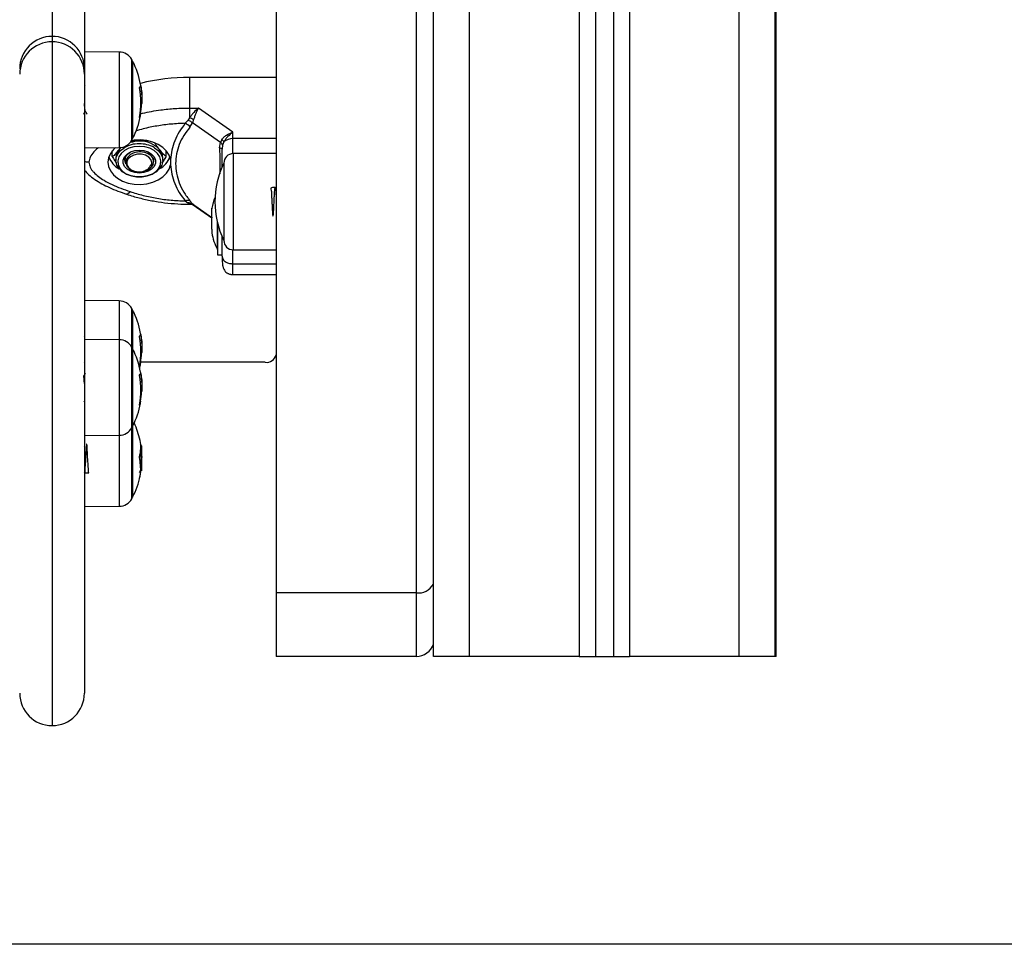
# Model space of a CAD drawing. Units: millimetres. Extents: x -2.6 to 10.6, y 0 to 10.4.
# Drawn here: x -0.2 to 0.1, y 6.5 to 6.7 of the extents above; entities that cross this region are included whole.
import ezdxf

# ---------------------------------------------------------------- set-up
doc = ezdxf.new("R2010")
doc.units = ezdxf.units.MM

# ---------------------------------------------------------------- blocks, each defined once
blk = doc.blocks.new('OPSH2_S028')
at = {"color": 0}
for p, q in [((20.10913891049563, 1.968766698168425), (20.10913891049563, 4.054766693638472)), ((20.11913890095889, 1.968766698168425), (20.11913890095889, 4.054766693638472)), ((20.07863897534548, 4.047616520451216), (20.07863897534548, 1.968766698168425)), ((20.07413894387423, 4.04479733996263), (20.07413894387423, 1.968766698168425)), ((20.0691389486426, 4.042850056217818), (20.0691389486426, 1.968766698168425)), ((20.02413887234866, 1.968766698168425), (20.02413887234866, 4.04176668219438)), ((20.03413886281191, 1.968766698168425), (20.03413886281191, 4.04176668219438)), ((20.06463891717135, 4.041899958180098), (20.06463891717135, 1.968766698168425)), ((20.11938888283908, 1.968766698168425), (20.11938888283908, 2.924590864704756)), ((19.98038894387423, 2.600393304155974), (19.98038894387423, 1.986402907894758)), ((20.01938897820651, 1.986402907894758), (20.01938897820651, 2.600393304155974)), ((19.91813892575442, 2.345858595819978), (19.91813892575442, 2.141044059322981)), ((19.92713886948764, 2.33969712399116), (19.92713886948764, 2.132044339107184)), ((19.91813892575442, 2.141044059322981), (19.91813892575442, 2.139526823090224)), ((19.91813892575442, 2.139526823090224), (19.91813892575442, 1.949529656695036)), ((19.93682975026309, 2.136675262378363), (19.92713886948764, 2.136759841369299)), ((19.93682975026309, 2.136675262378363), (19.93682975026309, 2.136472576783804)), ((19.93682975026309, 2.136472576783804), (19.93682975026309, 2.110136547611861)), ((19.94031399937808, 2.112234958933501), (19.94031399937808, 2.134576851056723)), ((19.92713886948764, 2.132044339107184), (19.92713886948764, 2.130527087973265)), ((19.94053596707522, 2.134155908154158), (19.94053596707522, 2.112655916737227)), ((19.92713886948764, 2.130527087973265), (19.92713886948764, 1.958529660032896)), ((19.98038894387423, 2.129605764077811), (19.95637447091281, 2.129605764077811)), ((19.95637447091281, 2.129605764077811), (19.95637447091281, 2.121133008526472)), ((19.92724019738375, 2.127391317413954), (19.92713886948764, 2.12721652679315)), ((19.9272704765433, 2.127397158669142), (19.92724067422091, 2.127372482346205)), ((19.94278735371768, 2.124008679317145), (19.94312483521639, 2.124008679317145)), ((19.94281083794772, 2.122159162090925), (19.94304007741152, 2.122159162090925)), ((19.95637447091281, 2.121133008526472), (19.95881551953494, 2.121133008526472)), ((19.95637447091281, 2.121133008526472), (19.95637447091281, 2.118418404387144)), ((19.96838897916018, 2.114373543785719), (19.95881551953494, 2.121133008526472)), ((19.94256419392764, 2.119406112955717), (19.94269949647128, 2.119406112955717)), ((19.9425862476462, 2.11955542259088), (19.94271511288821, 2.11955542259088)), ((19.95637447091281, 2.118418404387144), (19.95589334222018, 2.117650517748503)), ((19.95589334222018, 2.117650517748503), (19.95516139718234, 2.11687699847093)), ((19.95647007676303, 2.115851947592406), (19.95716649743258, 2.117049732731489)), ((19.95747572632968, 2.117913791464476), (19.95716649743258, 2.117049732731489)), ((19.96491545888125, 2.111578532980589), (19.95716649743258, 2.117049732731489)), ((19.96838897916018, 2.112650075482039), (19.96838897916018, 2.114373543785719)), ((19.92713886948764, 2.110051998423247), (19.93682975026309, 2.110136547611861)), ((19.93726820203005, 2.110220232533125), (19.93675977441012, 2.109593161867766)), ((19.942388956272, 2.111894646214155), (19.94005793782412, 2.11195448927751)), ((19.96469754429995, 2.110042789505629), (19.96491545888125, 2.111578532980589)), ((19.96532410832583, 2.112372317837385), (19.96491545888125, 2.111578532980589)), ((19.96553642007052, 2.110841908978133), (19.96538895817935, 2.109655716942457)), ((19.96588927956759, 2.11170036487451), (19.96553642007052, 2.110841908978133)), ((19.98038894387423, 2.112650075482039), (19.96838897916018, 2.112650075482039)), ((19.96838897916018, 2.108449378536848), (19.96838897916018, 2.112650075482039)), ((19.93462497445284, 2.108948746250777), (19.93488342019259, 2.108631887959151)), ((19.93488342019259, 2.107644686030058), (19.93488342019259, 2.109276124762205)), ((19.93588895054995, 2.107291677521376), (19.93588895054995, 2.106585600899367)), ((19.94888896199404, 2.106585600899367), (19.94888896199404, 2.107291677521376)), ((19.9498944923514, 2.107644686030058), (19.9498944923514, 2.109276124762205)), ((19.9498944923514, 2.108631887959151), (19.95015281888186, 2.108948746250777)), ((19.98038894387423, 2.108451315687804), (19.96848887654482, 2.108451315687804)), ((19.96848887654482, 2.108451315687804), (19.96848887654482, 2.081751295851378)), ((19.93838888856112, 2.106768020914702), (19.93838888856112, 2.106591650770811)), ((19.94542819710909, 2.105290093945174), (19.94578320237338, 2.105226883219389)), ((19.94626814576327, 2.105493554400114), (19.94578320237338, 2.105226883219389)), ((19.94628638478457, 2.107033649014143), (19.9462747022742, 2.106612959431319)), ((19.94638890477358, 2.106184461640028), (19.94638890477358, 2.106326678322462)), ((19.95107800217806, 2.106820830629973), (19.95107800217806, 2.105361381100325)), ((19.96588892193972, 2.105851301478056), (19.96588892193972, 2.104209938572554)), ((19.96588892193972, 2.105851301478056), (19.96588892193972, 2.084351310061125)), ((19.96588892193972, 2.104209938572554), (19.96588892193972, 2.084351310061125)), ((19.98038894387423, 2.098727056311278), (19.98018497677981, 2.099078962134032)), ((19.95516139718234, 2.095305183457045), (19.95589334222018, 2.094740042017607)), ((19.95637447091281, 2.094470390604643), (19.95589334222018, 2.094740042017607)), ((19.95637447091281, 2.094470390604643), (19.95637447091281, 2.094410011099486)), ((19.95637447091281, 2.094470390604643), (19.95684558602511, 2.094417104052214)), ((19.95637447091281, 2.094410011099486), (19.95680493565737, 2.094410011099486)), ((19.95716649743258, 2.094463804291395), (19.95647007676303, 2.095353969858794)), ((19.95711988660037, 2.09436500959268), (19.95735615941226, 2.094253936337141)), ((19.95716649743258, 2.094463804291395), (19.95747572632968, 2.094176807926802)), ((19.95716649743258, 2.094463804291395), (19.96251589509188, 2.090686866568236)), ((19.95738357754885, 2.094232597874312), (19.96251589509188, 2.090608873890547)), ((19.96251589509188, 2.093189963625578), (19.96251589509188, 2.093298086451201)), ((19.96251589509188, 2.090779223965315), (19.96251589509188, 2.093154260443358)), ((19.96251589509188, 2.087441155241637), (19.96251589509188, 2.090649941490797)), ((19.96407896729647, 2.084145882652907), (19.96407896729647, 2.089344212340025)), ((19.96408886166751, 2.089303263949065), (19.96408886166751, 2.080351898001341)), ((19.96251589509188, 2.087347575949339), (19.96251589509188, 2.086405733154921)), ((19.96538895817935, 2.085351923035292), (19.96542472096621, 2.085351923035292)), ((19.96407896729647, 2.081851908491759), (19.96407896729647, 2.084145882652907)), ((19.96407896729647, 2.081851908491759), (19.96408886166751, 2.081851908491759)), ((19.96408886166751, 2.080351898001341), (19.96538895817935, 2.080351898001341)), ((19.96848887654482, 2.081751295851378), (19.98038894387423, 2.081751295851378)), ((19.96838897916018, 2.077848562525419), (19.98038894387423, 2.077848562525419)), ((19.96838897916018, 2.07484049491754), (19.98038894387423, 2.07484049491754)), ((19.93682975026309, 2.067527034805922), (19.92713886948764, 2.067611613796858)), ((19.93682975026309, 2.067527034805922), (19.93682975026309, 2.067324349211363)), ((19.93682975026309, 2.067324349211363), (19.93682975026309, 2.056753793285994)), ((19.94031399937808, 2.054655381964354), (19.94031399937808, 2.065428623484282)), ((19.94053596707522, 2.065007695482878), (19.94053596707522, 2.054234424160628)), ((19.92725545617282, 2.057379493044523), (19.92713886948764, 2.057580360697417)), ((19.93682975026309, 2.056753793285994), (19.92713886948764, 2.05683837227693)), ((19.93682975026309, 2.056753793285994), (19.93682975026309, 2.056551107691435)), ((19.93682975026309, 2.056551107691435), (19.93682975026309, 2.030215093420653)), ((19.94031399937808, 2.032313504742293), (19.94031399937808, 2.054655381964354)), ((19.94053596707522, 2.054234424160628), (19.94053596707522, 2.032734432743696)), ((19.94278735371768, 2.054860451744704), (19.94312483521639, 2.054860451744704)), ((19.94281083794772, 2.053010919617323), (19.94304007741152, 2.053010919617323)), ((19.92711276265322, 2.05028451375833), (19.92709857674777, 2.050269731806425)), ((19.94256419392764, 2.050257900284437), (19.94269949647128, 2.050257900284437)), ((19.9425862476462, 2.050407180117277), (19.94271511288821, 2.050407180117277)), ((19.9773889228934, 2.050470390843062), (19.94272655698001, 2.050470390843062)), ((19.94239634724795, 2.049345353172926), (19.94242436143099, 2.049345353172926)), ((19.94278735371768, 2.044087210224776), (19.94312483521639, 2.044087210224776)), ((19.94281083794772, 2.042237678097395), (19.94304007741152, 2.042237678097395)), ((19.92703968735873, 2.039500960634856), (19.92713886948764, 2.039672234581618)), ((19.94256419392764, 2.039484658764509), (19.94269949647128, 2.039484658764509)), ((19.9425862476462, 2.039633938597349), (19.94271511288821, 2.039633938597349)), ((19.94031399937808, 2.012580910252241), (19.94031399937808, 2.032313504742293)), ((19.94053596707522, 2.032734432743696), (19.94053596707522, 2.013001838253645)), ((19.92713886948764, 2.030130514429716), (19.93682975026309, 2.030215093420653)), ((19.93682975026309, 2.030215093420653), (19.93682975026309, 2.015457519816069)), ((19.92727262231051, 2.026867338942198), (19.92713886948764, 2.027097681091933)), ((19.94273812028109, 2.027741768883375), (19.94265920373141, 2.027605631874708)), ((19.94303888531863, 2.027251848505644), (19.94278187009036, 2.027508953140883)), ((19.94303888531863, 2.027251848505644), (19.94303888531863, 2.020359674023299)), ((19.94306642266451, 2.024337240980772), (19.94303888531863, 2.02365247301927)), ((19.94303888531863, 2.024337240980772), (19.94306642266451, 2.024337240980772)), ((19.94268769475161, 2.022324243115095), (19.94281012269198, 2.022324243115095)), ((19.9427277490729, 2.021797099636702), (19.9427539751166, 2.021797099636702)), ((19.94280833455264, 2.021057465599684), (19.94287306519686, 2.021411666201262)), ((19.94285840245425, 2.020631977842955), (19.94301838132083, 2.020356306360869)), ((19.94303888531863, 2.020359674023299), (19.94303888531863, 2.020368257092146)), ((19.93682975026309, 2.015457519816069), (19.93682975026309, 2.010482498930601)), ((19.92713886948764, 2.010397919939665), (19.93682975026309, 2.010482498930601)), ((20.01938897820651, 1.986402907894758), (19.98038894387423, 1.986402907894758)), ((19.98038894387423, 1.986402907894758), (19.98038894387423, 1.968766698168425)), ((20.01938897820651, 1.968766698168425), (20.01938897820651, 1.986402907894758)), ((20.01938897820651, 1.968766698168425), (19.98038894387423, 1.968766698168425)), ((20.03413886281191, 1.968766698168425), (20.02413887234866, 1.968766698168425)), ((20.06463891717135, 1.968766698168425), (20.03413886281191, 1.968766698168425)), ((20.06463891717135, 1.968766698168425), (20.0691389486426, 1.968766698168425)), ((20.0691389486426, 1.968766698168425), (20.07413894387423, 1.968766698168425)), ((20.07413894387423, 1.968766698168425), (20.07863897534548, 1.968766698168425)), ((20.10913891049563, 1.968766698168425), (20.07863897534548, 1.968766698168425)), ((20.11913890095889, 1.968766698168425), (20.10913891049563, 1.968766698168425)), ((20.11938888283908, 1.968766698168425), (20.11913890095889, 1.968766698168425))]:
    blk.add_line(p, q, dxfattribs=at)
at = {"color": 0, "flags": 128}
for points in [[(19.93574971409976, 2.110127130077986), (19.93519062253176, 2.109613874481825), (19.93434042187869, 2.108522006796507), (19.93381613942324, 2.107331702040343), (19.93363887520968, 2.106091150568632), (19.93381602021395, 2.104850599096922), (19.9343403026694, 2.103660294340758), (19.93519050332247, 2.102568396853117), (19.9363321706885, 2.101619163082747), (19.93771917077243, 2.100851008223204), (19.93929511758029, 2.100295045899061), (19.94099647256076, 2.0999737470614), (19.94275409432589, 2.099900194929747), (19.94449705334841, 2.100077310131697), (19.94615453931033, 2.100497969912199), (19.94765955659091, 2.101145067738203), (19.94895118924319, 2.101992466972975), (19.94997710438906, 2.103005835341124), (19.95069569798648, 2.104144135044722), (19.95107800217806, 2.105361261891035), (19.95107800217806, 2.105361261891035)], [(19.94649690838992, 2.110152760075239), (19.94656700345217, 2.110111692474989), (19.94760269375979, 2.109334298895506), (19.94835728856265, 2.108408757971434), (19.94879013749301, 2.107384899185805), (19.94887787553012, 2.106317976044325), (19.94861585351168, 2.105265447424559), (19.94801813813388, 2.104284116552977), (19.94711679669558, 2.103426852749495), (19.94596070500552, 2.102739879416136), (19.94461209031283, 2.102260240839628), (19.94314355107485, 2.102013775633482), (19.94163436146914, 2.102013775633482), (19.94016582223117, 2.102260240839628), (19.93881708832919, 2.102739879416136), (19.93766099663912, 2.103426852749495), (19.93675977441012, 2.104284116552977), (19.93616193982302, 2.105265447424559), (19.93589991780459, 2.106317976044325), (19.9359876558417, 2.107384899185805), (19.93642050477206, 2.108408757971434), (19.93717509957492, 2.109334298895506), (19.93805057259738, 2.110013255404143)], [(19.942388956272, 2.110481479691176), (19.94089681359469, 2.110347995089201), (19.93949836941897, 2.109955915735869), (19.93828160020053, 2.109329888151793), (19.93732291909396, 2.108509251402525), (19.93668252679049, 2.107545563505797), (19.93640071602999, 2.106499352978377), (19.93649524899661, 2.105436423348097), (19.93695992680728, 2.104423472212462), (19.93776590081393, 2.103524216936735), (19.93886226864993, 2.102795132921843), (19.94018012734591, 2.102282056139616), (19.94163686486422, 2.102017173098234), (19.94314092847048, 2.102017173098234), (19.94459766598879, 2.102282056139616), (19.94591564389407, 2.102795132921843), (19.94701201173007, 2.103524216936735), (19.94781786652743, 2.104423472212462), (19.94828266354739, 2.105436423348097), (19.94837707730471, 2.106499352978377), (19.94809526654421, 2.107545563505797), (19.94745487424075, 2.108509251402525), (19.94649619313418, 2.109329888151793), (19.94527942391574, 2.109955915735869), (19.9438810989493, 2.110347995089201), (19.942388956272, 2.110481479691176)], [(19.93675977441012, 2.109593161867766), (19.93723208161532, 2.110093781279234), (19.93731731625735, 2.110170671270994)], [(19.95107800217806, 2.106820830629973), (19.95069581719576, 2.108037957476286), (19.94997722359835, 2.109176257179884), (19.94895130845248, 2.110189655350355), (19.9476596758002, 2.111037054585127), (19.94615465851962, 2.111684182213454), (19.9444971725577, 2.112104841993956), (19.94275433274447, 2.112281986998228), (19.94099659177004, 2.112208464668898), (19.94023579808413, 2.112096884773878)], [(19.96538895817935, 2.109655716942457), (19.96537739487826, 2.109710463808684), (19.96534318181216, 2.109764614628462), (19.96528643819033, 2.109817483948378), (19.96520787926852, 2.109868505524306), (19.96510845872103, 2.109917083309798), (19.96498936864077, 2.109962680863051), (19.96485192032992, 2.11000473193994), (19.96469754429995, 2.110042789505629)], [(19.942388956272, 2.109419235514311), (19.94365674706637, 2.10929016165605), (19.94482177945315, 2.108913370894102), (19.9457897588843, 2.108319410608916), (19.9464822456473, 2.107556351946501), (19.94684309216677, 2.106686094330458), (19.94684309216677, 2.105779060648588), (19.9464822456473, 2.104908773230223), (19.9457897588843, 2.104145744370131), (19.94482177945315, 2.103551784084944), (19.94365674706637, 2.103174993322996), (19.942388956272, 2.103045919464735), (19.94112116547763, 2.103174993322996), (19.93995601388156, 2.103551784084944), (19.9389880344504, 2.104145744370131), (19.9382955476874, 2.104908773230223), (19.93793470116793, 2.105779060648588), (19.93793470116793, 2.106686094330458), (19.9382955476874, 2.107556351946501), (19.9389880344504, 2.108319410608916), (19.93995601388156, 2.108913370894102), (19.94112116547763, 2.10929016165605), (19.942388956272, 2.109419235514311)], [(19.94578320237338, 2.105226883219389), (19.94587785454928, 2.106028863714842), (19.94560450764834, 2.106810012386946), (19.9449923679465, 2.107488015221266), (19.94410557004153, 2.107991346644072), (19.94303793164431, 2.108266988323836), (19.9419017479056, 2.108285823391585), (19.94081694337069, 2.108045914696364), (19.93989795895754, 2.107572534607558), (19.93924147339999, 2.106915602015166), (19.93891698571383, 2.106144377516417), (19.93895835133731, 2.105340132044462), (19.93936151715457, 2.10458771281114), (19.94008380623995, 2.103966393994002), (19.94104904385745, 2.103541710899977), (19.94215566369235, 2.103358426617293), (19.94328684064089, 2.103435853050856)], [(19.94638890477358, 2.106585600899367), (19.94637769910037, 2.106797286795286), (19.94626421185671, 2.10728735618463)], [(19.93980855199038, 2.09790716462007), (19.93956000062167, 2.09757266335359), (19.93932098599612, 2.097332397030501), (19.93910056801974, 2.097195634173064), (19.93890756817996, 2.097167619990019), (19.93886203023135, 2.097178587244658)], [(19.942513291561, 2.048871049212126), (19.94255525323092, 2.049052634762434), (19.94272762986361, 2.049880066441206)], [(19.92712694855868, 2.019771584795622), (19.92834872456729, 2.019793131874708), (19.92830628606021, 2.019996949957518), (19.9282640859717, 2.020365753697066), (19.92822391244113, 2.020874985979704), (19.92818457337557, 2.02148590378633), (19.92814213486849, 2.022216507719664), (19.92809635850131, 2.023089656160979), (19.92802817078768, 2.024481484221129), (19.92797703000247, 2.025438973234801), (19.92793292256533, 2.02619273357263), (19.9278990671271, 2.026710101889281), (19.9278511449927, 2.027265021132139), (19.92777270528018, 2.027728328035979), (19.92773431988894, 2.027735570000319), (19.92768711301028, 2.027542570160536), (19.92760903092562, 2.026770302580504), (19.92757076474368, 2.026197323130278), (19.92752427312075, 2.025412538574843), (19.9274449989432, 2.023872354553847), (19.92740458699404, 2.023051211165098), (19.92736036034762, 2.022212067173628), (19.92728382798373, 2.020935276077894), (19.92724675389468, 2.020452448652891), (19.92719787808596, 2.02000845365396), (19.92712146493136, 2.019753405378966), (19.92708486767947, 2.019841799067168), (19.92708486767947, 2.019841799067168)]]:
    blk.add_lwpolyline(points, dxfattribs=at)
at = {"color": 0}
for centre, radius, start, end in [((19.91813874960674, 2.132044172528337), 0.008999886796368737, 89.99887859483968, 179.9989395126905), ((19.91813921987665, 2.13204440971653), 0.008999649611258674, 359.9995504694595, 90.00187251314794), ((19.91813877925493, 2.130526906646571), 0.008999916444845981, 89.99906734656206, 179.9988456276016), ((19.91813919022944, 2.130527143835744), 0.008999679258366656, 359.9996443557697, 90.00168376020417), ((19.93679486055744, 2.132675416857582), 0.004000000000000033, 28.38274190322571, 89.5000000000344), ((19.91963892053505, 2.123405911911343), 0.02350000000000071, 27.22247704359411, 28.38274190322571), ((19.91963892070996, 2.123405911911343), 0.02349999999999955, 10.45996606470942, 27.22247704359411), ((19.95629818406683, 2.071746646918621), 0.05785916745100704, 89.92445595464949, 103.6041274335577), ((19.92021101032131, 2.122796512580512), 0.02260883765186405, 349.3032834611101, 9.974341923431076), ((19.94199484029637, 2.127516645733367), 0.0008144180624727108, 306.3161180149597, 345.5961282882103), ((19.91963892070996, 2.123405911911343), 0.02349999999999828, 8.204369971947957, 10.45996606470942), ((19.91963892070996, 2.123405911911343), 0.02349999999999876, 3.433446836353351, 8.204369971947957), ((19.92030478037133, 2.123674534232523), 0.02278574300375731, 349.5850469425708, 356.1867138065343), ((19.91963892070996, 2.123405911911343), 0.02349999999999955, 332.7775229564059, 349.2641550788288), ((19.94184755117714, 2.119165225931949), 0.0008853458885770027, 310.6554230300937, 15.78821873456064), ((19.95287375686698, 2.109324544624164), 0.009744397581144242, 61.81836630124805, 68.94560982191675), ((19.95393420841494, 2.1139623308009), 0.003162480023263728, 36.6918476631521, 67.16700913852004), ((19.93679486055744, 2.1141364069651), 0.003999999999999892, 270.4999999999656, 331.6172580967743), ((19.94223107122011, 2.103176667465094), 0.008013457642184895, 88.87105755166935, 121.4453289907377), ((19.94235932280637, 2.103105475973573), 0.008789220196367135, 89.80682293875262, 106.7888774847629), ((19.91963892053505, 2.123405911911343), 0.02350000000000076, 331.6172580967743, 332.7775229564059), ((19.94269449233659, 2.104607027130966), 0.007294021126129754, 43.12497895055847, 92.40074030508974), ((19.94248506000515, 2.102905872527634), 0.008283254589229568, 61.0312591735638, 90.6647703254532), ((19.96383417430233, 2.110545497228747), 0.002357366524435038, 29.33383581747101, 50.79970822653934), ((19.96826898971455, 2.109201354838836), 0.003450807375371176, 88.00734315891607, 133.5992190703028), ((19.9399186404121, 2.10990145761542), 0.006483568261579188, 201.3736533267569, 241.5374844304069), ((19.93952912490428, 2.107229818101347), 0.00364069992141743, 139.5227970521661, 179.0264360351142), ((19.94067118167769, 2.106783536735227), 0.002274009191308215, 150.9270798564901, 180.4187224753183), ((19.9437860801231, 2.106127015157083), 0.00256162494770852, 345.6828741479954, 73.3023982362411), ((19.94502558781197, 2.109754438395649), 0.006275462494986276, 297.7663189389013, 339.3225433043189), ((19.9452472281185, 2.107229228017703), 0.003642269287237205, 0.9824282739599084, 40.4683386383114), ((19.96848892070756, 2.105851309719517), 0.002600000000000051, 90, 180), ((19.98775142070756, 2.095101309719526), 0.02436250000000148, 153.8162138714128, 206.1837861285871), ((19.97997102597071, 2.08985190849816), 0.01779210526315839, 158.4475352725362, 168.8317380077129), ((19.95586942265709, 2.093889475390862), 0.00158288641461415, 67.69929163379447, 116.570601704726), ((19.95651448860757, 2.092771973172022), 0.00170417919547267, 69.09729649139715, 94.71281212620907), ((19.97997102597071, 2.08985190849816), 0.01779210526315839, 191.1682619922871, 206.7204368895257), ((19.96848892070756, 2.084351309719517), 0.002600000000000023, 180, 270), ((19.93679486055744, 2.063527186012672), 0.004000000000000004, 28.38274190322571, 89.5000000000344), ((19.91963892053505, 2.05425768106643), 0.02350000000000076, 27.22247704359411, 28.38274190322571), ((19.91963892070996, 2.05425768106643), 0.02349999999999955, 10.45996606470942, 27.22247704359411), ((19.94199480122935, 2.058368422999189), 0.0008144571050309826, 306.3175100857965, 345.5964822778769), ((19.91963892070996, 2.05425768106643), 0.02349999999999828, 8.204369971947957, 10.45996606470942), ((19.93679486055744, 2.052753940000576), 0.004000000000000033, 28.38274190322571, 89.5000000000344), ((19.92021094347893, 2.053648277721321), 0.02260890474607221, 349.303295940978, 9.97433077039995), ((19.91963892070996, 2.05425768106643), 0.02349999999999875, 3.433446836353351, 8.204369971947957), ((19.91963892053505, 2.043484435054337), 0.02350000000000073, 27.22247704359411, 28.38274190322571), ((19.91963892070996, 2.043484435054337), 0.02349999999999951, 10.45996606470942, 27.22247704359411), ((19.9203028169398, 2.054526536808625), 0.02278771838578106, 349.5853333964242, 356.1864273526829), ((19.97776281103206, 2.05312285621916), 0.002678687161956773, 261.9765217414347, 348.6317540583198), ((19.94184760783777, 2.05001699617736), 0.0008852960141702241, 310.6533613837439, 15.79028038131232), ((19.94199480122935, 2.047595181479261), 0.0008144571050309826, 306.3175100857965, 345.5964822778769), ((19.91963892070996, 2.043484435054337), 0.02349999999999828, 8.204369971947957, 10.45996606470942), ((19.92021087890848, 2.042875036608445), 0.02260896827007096, 349.3033252996105, 9.974301411783687), ((19.91963892070996, 2.043484435054337), 0.02349999999999875, 3.433446836353351, 8.204369971947957), ((19.92030402712652, 2.043753144249104), 0.02278650083314971, 349.5851568426704, 356.1866039062255), ((19.91963892070996, 2.043484435054337), 0.02349999999999955, 332.7775229564059, 349.2641550788288), ((19.94184752041483, 2.039243759080238), 0.0008853789350591436, 310.6562105604156, 15.78846548562646), ((19.91963892070996, 2.023751852413627), 0.02350000000000181, 12.36787424700437, 24.82462429889429), ((19.93679486055744, 2.034214930108094), 0.004000000000000033, 270.4999999999656, 331.6172580967743), ((19.91963892053505, 2.043484435054337), 0.02350000000000071, 331.6172580967743, 332.7775229564059), ((19.9336410773078, 2.02681621756995), 0.00916642661431151, 343.4226892580782, 12.404442927658), ((19.91963892070996, 2.023751852413627), 0.0235000000000011, 4.431190809773294, 5.287590696323829), ((19.92877414549445, 2.021032165057226), 0.01397334524192133, 3.216039089895365, 12.34113741379209), ((19.92781288384252, 2.02134778158994), 0.01497815009579976, 348.2499486482517, 358.2018403830692), ((19.93394229311806, 2.02071264498864), 0.008877676471780891, 344.0483368948403, 359.6242116040666), ((19.93340299107245, 2.024491035679139), 0.009731299707372272, 343.9287753978291, 347.1345551339749), ((19.91963892070996, 2.023751852413627), 0.02350000000000116, 332.7775229564059, 348.0140565428532), ((19.93679486055744, 2.014482347467387), 0.004000000000000033, 270.4999999999656, 331.6172580967743), ((19.91963892053505, 2.023751852413627), 0.02350000000000071, 331.6172580967743, 332.7775229564059), ((20.01987431563008, 1.991313584867745), 0.004934602390033786, 264.3556110173778, 329.7931732085623), ((20.01938892070755, 1.973766702800541), 0.005, 270, 341.8051276614561), ((19.91813892070755, 1.958529652516274), 0.009000000000001819, 180, 270), ((19.91813892070755, 1.958529652516274), 0.009000000000000114, 270, 0)]:
    blk.add_arc(centre, radius, start, end, dxfattribs=at)
for points, knots in [([(19.94247812482058, 2.126712524818091), (19.94247550512475, 2.126729550060473), (19.9424715643644, 2.126755160819963), (19.94246916034012, 2.126787581396288), (19.94246822211794, 2.126809706705901), (19.94246876555116, 2.126828951024907), (19.94247039372247, 2.126844140768123), (19.94247333562736, 2.126855444348065), (19.94247588956281, 2.126858756687048), (19.94247717114627, 2.12686041884294)], [0, 0, 0, 0, 0.24872752829386, 0.3741562535143008, 0.4990265614876322, 0.6240711888187971, 0.7493924406350958, 0.8742432966327406, 0.9999999999999999, 0.9999999999999999, 0.9999999999999999, 0.9999999999999999]), ([(19.9427836582297, 2.127314054893164), (19.94278439988741, 2.127314714440283), (19.94278588373186, 2.127316034004982), (19.94279194158601, 2.127291675705679), (19.94279987320822, 2.12725473135349), (19.94280552328333, 2.127222016205407), (19.94280833455264, 2.127205738352446)], [0, 0, 0, 0, 0.2497107162125046, 0.4995995522048474, 0.7510191643208731, 1, 1, 1, 1]), ([(19.94280833455264, 2.127205738352446), (19.94289872049794, 2.126613056961075), (19.94307890180492, 2.125431566770748), (19.9431095575729, 2.124481937595933), (19.94312483521639, 2.124008679317145)], [0, 0, 0, 0, 0.5016388593158694, 1, 1, 1, 1]), ([(19.94312483521639, 2.124008679317145), (19.94312060770839, 2.123744311900404), (19.94311217377447, 2.123216895437421), (19.94306406945076, 2.122511151829537), (19.94304007741152, 2.122159162090925)], [0, 0, 0, 0, 0.5012498382124025, 1, 1, 1, 1]), ([(19.92735904904544, 2.120311358498244), (19.92735169984266, 2.120322805517743), (19.92733054094796, 2.120355762327817), (19.92729369517973, 2.120566984960009), (19.92724929311626, 2.120923573364932), (19.92720604039169, 2.121403276709747), (19.92717124984137, 2.121888758811858), (19.92714779188969, 2.122228497854769), (19.92713886948764, 2.122357720063833)], [0, 0, 0, 0, 0.1037438892256431, 0.2986862784137242, 0.4957872737793015, 0.6903564878632927, 0.8822248443436277, 1, 1, 1, 1]), ([(19.94270438405215, 2.119487234877257), (19.94290749363267, 2.119545310421001), (19.94471005863181, 2.120060721570967), (19.9479529469433, 2.120564528061914), (19.95232464718318, 2.121057713709808), (19.95502722470169, 2.121107960360616), (19.95637447091281, 2.121133008526472)], [0, 0, 0, 0, 0.04716061537301214, 0.4185429086804759, 0.7101412048910578, 1, 1, 1, 1]), ([(19.95881551953494, 2.121133008526472), (19.95837611189483, 2.12074847341332), (19.95771038490415, 2.120165881350003), (19.95690147139276, 2.119170614606434), (19.95654268563803, 2.1186585044253), (19.95637447091281, 2.118418404387144)], [0, 0, 0, 0, 0.5076944041475843, 0.7691852325849053, 1, 1, 1, 1]), ([(19.95881551953494, 2.121133008526472), (19.95869840675982, 2.120909037504449), (19.95846532425369, 2.120463281462394), (19.95811546203232, 2.119640020915375), (19.95778120534068, 2.118774215354547), (19.95757296002279, 2.11818766361103), (19.95747572632968, 2.117913791464476)], [0, 0, 0, 0, 0.2542888229339918, 0.5060957360778997, 0.7693867208680377, 1, 1, 1, 1]), ([(19.92690045090853, 2.119422951267866), (19.92698471506589, 2.119568372804137), (19.92714527941081, 2.119845471803744), (19.92730602686506, 2.120122071836319), (19.92738241406619, 2.120253512190489)], [0, 0, 0, 0, 0.524799932431756, 1, 1, 1, 1]), ([(19.9273583337897, 2.120294997023253), (19.92744235106772, 2.120150304125049), (19.92761044355486, 2.11986081856084), (19.92777836233849, 2.119571006619973), (19.92786235066592, 2.119426050709395)], [0, 0, 0, 0, 0.4998276808682746, 1, 1, 1, 1]), ([(19.94242436143099, 2.118493565844206), (19.94242300385248, 2.118492538258076), (19.94242029719354, 2.118490489518242), (19.94241777242724, 2.118493896195281), (19.94241613309575, 2.118501823325305), (19.94241595483341, 2.118514755494251), (19.94241686781151, 2.11853171031054), (19.94241987588214, 2.11855884437267), (19.94242414400668, 2.118583604108336), (19.94242698403536, 2.11860007934442)], [0, 0, 0, 0, 0.1254447502064193, 0.250104248701881, 0.3756520132854984, 0.5001822984954124, 0.6250694546071428, 0.7505195801076643, 1, 1, 1, 1]), ([(19.94271511288821, 2.11955542259088), (19.94271216380275, 2.119538596457071), (19.94270627371183, 2.119504990290151), (19.94270044103126, 2.119457889152896), (19.94269799128553, 2.119427521890605), (19.94269809522373, 2.119411918128327), (19.942699023132, 2.119408073934148), (19.94269949647128, 2.119406112955717)], [0, 0, 0, 0, 0.2499429461170679, 0.4992010917417017, 0.7494343288214748, 0.8721828674200396, 1, 1, 1, 1]), ([(19.95516139718234, 2.11687699847093), (19.95383877979111, 2.116821191843128), (19.95119227831884, 2.116709525140708), (19.94728692583656, 2.116167012959474), (19.94400087158416, 2.115522969429525), (19.9420916906642, 2.11494491403351), (19.94140071126162, 2.114735701607374)], [0, 0, 0, 0, 0.2802099195959364, 0.5606882002890483, 0.8410022844158153, 1, 1, 1, 1]), ([(19.95516139718234, 2.11687699847093), (19.95457437236386, 2.116097978692677), (19.95340491514227, 2.11454603356742), (19.95218227901254, 2.112045258761933), (19.95133773751593, 2.109465670618478), (19.95116463945962, 2.107703043072226), (19.95107800217806, 2.106820830629973)], [0, 0, 0, 0, 0.2504268062902305, 0.4988944723940281, 0.7491917493997181, 1, 1, 1, 1]), ([(19.95647007676303, 2.115851947592406), (19.955863364543, 2.115076445774084), (19.9546537414563, 2.113530301041438), (19.95341960964524, 2.111000498399614), (19.95264597848205, 2.108377032406251), (19.95238988252147, 2.105687530660171), (19.95264326514138, 2.102987065950332), (19.95341465643939, 2.10033342580636), (19.95465037109462, 2.097752788230872), (19.9558627018712, 2.096154638931024), (19.95647007676303, 2.095353969858794)], [0, 0, 0, 0, 0.1249623448022112, 0.2491417384597187, 0.3745719620550868, 0.4997022258365645, 0.6245337109146094, 0.7502731896973933, 0.8748874504189038, 0.9999999999999999, 0.9999999999999999, 0.9999999999999999, 0.9999999999999999]), ([(19.95716649743258, 2.117049732731489), (19.95695210692844, 2.117185677180439), (19.95656926633482, 2.117428435383479), (19.95609987478291, 2.117582659184217), (19.95589334222018, 2.117650517748503)], [0, 0, 0, 0, 0.5599994037087809, 1, 1, 1, 1]), ([(19.96532410832583, 2.112372317837385), (19.96550034820458, 2.112590647641364), (19.96587783560889, 2.113058287267377), (19.96663739224281, 2.113623309969105), (19.96749602319328, 2.114087026597629), (19.96808993889108, 2.114277592607605), (19.96838897916018, 2.114373543785719)], [0, 0, 0, 0, 0.2307743445024045, 0.4942945314411187, 0.7453741331228961, 0.9999999999999999, 0.9999999999999999, 0.9999999999999999, 0.9999999999999999]), ([(19.96838897916018, 2.114373543785719), (19.96791006780877, 2.114017476751746), (19.9671840678707, 2.113477701188158), (19.96635479411945, 2.112496866733666), (19.96603785585649, 2.111954580966922), (19.96588927956759, 2.11170036487451)], [0, 0, 0, 0, 0.507293946423311, 0.7690261936995707, 0.9999999999999999, 0.9999999999999999, 0.9999999999999999, 0.9999999999999999]), ([(19.93107134553134, 2.110086300896315), (19.93088194261275, 2.109944952254706), (19.93039126596859, 2.109578767416378), (19.9295305173537, 2.108744712908118), (19.92860837258215, 2.107572947335148), (19.9284592969998, 2.106566413012009), (19.92838889809786, 2.106091090963988)], [0, 0, 0, 0, 0.129122099494665, 0.3345101487308108, 0.6857315326738418, 1, 1, 1, 1]), ([(19.944839422428, 2.111997792051939), (19.9444907780906, 2.111958909066155), (19.94367938976807, 2.111868417991934), (19.94285762058176, 2.111885120553437), (19.942388956272, 2.111894646214155)], [0, 0, 0, 0, 0.429688630851663, 1, 1, 1, 1]), ([(19.94801813813388, 2.109593161867766), (19.94775389148122, 2.109906843373585), (19.94730001291071, 2.110445632841786), (19.94685245955023, 2.111098617545457), (19.94666547032534, 2.111371436642317)], [0, 0, 0, 0, 0.5821968028892864, 1, 1, 1, 1]), ([(19.96469754429995, 2.110042789505629), (19.964714404372, 2.108831338080696), (19.96474805757317, 2.106413245299146), (19.96477255475398, 2.104024845275605), (19.96477860984137, 2.102929729217488), (19.96477884503543, 2.102887192295698)], [0, 0, 0, 0, 0.4910913252850702, 0.9802327722854841, 1, 1, 1, 1]), ([(19.96553642007052, 2.110841908978133), (19.96548078164866, 2.110977748954527), (19.96538142355458, 2.111220329543672), (19.96505784174975, 2.111469078260582), (19.96491545888125, 2.111578532980589)], [0, 0, 0, 0, 0.5599787553971414, 1, 1, 1, 1]), ([(19.93675977441012, 2.109593161867766), (19.93649758369151, 2.109272074674434), (19.93597076548094, 2.108626916136695), (19.93531634818682, 2.107867497305962), (19.93498043368068, 2.107694615116072), (19.93488342019259, 2.107644686030058)], [0, 0, 0, 0, 0.413368273946122, 0.8305783497601986, 1, 1, 1, 1]), ([(19.93488342019259, 2.107644686030058), (19.93497896718381, 2.107459385948369), (19.93535380332379, 2.106732443462048), (19.93578089325463, 2.106203149051394), (19.93609911652743, 2.105808773564009)], [0, 0, 0, 0, 0.2549033591746285, 1, 1, 1, 1]), ([(19.93868536206423, 2.105613598154692), (19.93854794828211, 2.105961166622121), (19.93823895950209, 2.106742709456276), (19.93862669534457, 2.107898540141369), (19.93934132280996, 2.108438724450883), (19.9396258041495, 2.108653762863783)], [0, 0, 0, 0, 0.3252692994259264, 0.7314009007126427, 1, 1, 1, 1]), ([(19.94452208729922, 2.108580627964644), (19.94411074772242, 2.108705334849853), (19.94328848237262, 2.1089546231663), (19.94191383607945, 2.108927668440947), (19.94063755679935, 2.108597844873733), (19.93958597178278, 2.107989042659495), (19.93888030197513, 2.107168191802797), (19.93858640114969, 2.106240805961606), (19.93873854828669, 2.105302323919608), (19.93930048471431, 2.104462525843685), (19.94020479373592, 2.103809951579569), (19.94133669437078, 2.103415496917881), (19.9424138199141, 2.103312016016643), (19.94304780851451, 2.10340194660545), (19.94328684064089, 2.103435853050856)], [0, 0, 0, 0, 0.09095150373307499, 0.1818115110990552, 0.2705205129415927, 0.3592678271974037, 0.4462749387958521, 0.5327580732995428, 0.6182217071313182, 0.7024418199221951, 0.7863586116682437, 0.8683374192399471, 0.9503593808738406, 1, 1, 1, 1]), ([(19.94452208729922, 2.108580627964644), (19.94481967875883, 2.108437150596879), (19.9452645771329, 2.108222652345761), (19.9457637074843, 2.1077901985406), (19.94613911031397, 2.107320290417219), (19.94637400899064, 2.106802066945436), (19.94636714906453, 2.106446708366894), (19.9463648244971, 2.106326290892271)], [0, 0, 0, 0, 0.2747817642195592, 0.4107979452268442, 0.6070708481337006, 0.8668512904129274, 1, 1, 1, 1]), ([(19.9498944923514, 2.107644686030058), (19.94979898711866, 2.107693867015678), (19.94941728941929, 2.10789042450814), (19.94875755003662, 2.10869027586986), (19.94822941908779, 2.109335169517083), (19.94801813813388, 2.109593161867766)], [0, 0, 0, 0, 0.166810967222152, 0.6666793074268835, 1, 1, 1, 1]), ([(19.94867283555209, 2.105801621006636), (19.94871805903584, 2.10585753092389), (19.94902880522954, 2.106241707297242), (19.94946188042757, 2.106806420624705), (19.94979755177561, 2.107456845782048), (19.9498944923514, 2.107644686030058)], [0, 0, 0, 0, 0.1080438335962975, 0.7424065388335135, 1, 1, 1, 1]), ([(19.96538895817935, 2.104576805161146), (19.96538895817935, 2.105271093533299), (19.96538895817935, 2.107072139688634), (19.96538895817935, 2.108672365143443), (19.96538895817935, 2.109655716942457)], [0, 0, 0, 0, 0.385491715521021, 0.9999999999999999, 0.9999999999999999, 0.9999999999999999, 0.9999999999999999]), ([(19.92838889809786, 2.106091090963988), (19.92793870971815, 2.106095568068989), (19.92748249011306, 2.106100105154281), (19.92714335288344, 2.106284249220382), (19.92713886948764, 2.106286683605818)], [0, 0, 0, 0, 0.9867799952054905, 1, 1, 1, 1]), ([(19.92838889809786, 2.106091090963988), (19.9284564250184, 2.105615631480967), (19.92856041762587, 2.104883415780874), (19.9291366761237, 2.103957290697684), (19.92987377348595, 2.103063548269512), (19.93102163639571, 2.102068719563723), (19.93272795399347, 2.100936769392598), (19.9348013589933, 2.099849429932627), (19.93722462476741, 2.098804787555435), (19.93894382120362, 2.098207560923887), (19.93980855199038, 2.09790716462007)], [0, 0, 0, 0, 0.118054705361799, 0.1818062565208681, 0.250305254401435, 0.3757544484196971, 0.5000897855265796, 0.6622174796070668, 0.8301003082259638, 1, 1, 1, 1]), ([(19.94542819710909, 2.105290093945174), (19.9453423916956, 2.105040671921882), (19.94516962063997, 2.104538455284169), (19.94448302205117, 2.103914803711129), (19.94379514922998, 2.103581292947998), (19.94337230642174, 2.103460306964566), (19.94328684064089, 2.103435853050856)], [0, 0, 0, 0, 0.3045793446667906, 0.6132770970882272, 0.9218348421059115, 1, 1, 1, 1]), ([(19.94626814576327, 2.105493554400114), (19.94603394640293, 2.105122049739576), (19.9455673547812, 2.104381906974913), (19.94456348544139, 2.103763485338265), (19.94396260208197, 2.103711246573548), (19.94395620080172, 2.103710690067915)], [0, 0, 0, 0, 0.499258932347089, 0.9946655472163203, 1, 1, 1, 1]), ([(19.95107800217806, 2.105361381100325), (19.95116412310978, 2.104483029953178), (19.95133679727768, 2.102721918566553), (19.95217990916578, 2.100141895034374), (19.95340407446602, 2.097637459803517), (19.95457451910454, 2.096084073894408), (19.95516139718234, 2.095305183457045)], [0, 0, 0, 0, 0.2497064597285001, 0.5006663803779319, 0.7496268125659238, 1, 1, 1, 1]), ([(19.92713886948764, 2.103860476540236), (19.92750907572351, 2.103438551755213), (19.92833676746226, 2.102495229830568), (19.9306136108694, 2.100799229656515), (19.93411501496494, 2.098879238977569), (19.9372423019669, 2.097758868960517), (19.93886179181277, 2.097178676651625)], [0, 0, 0, 0, 0.1329395014963599, 0.297220620508113, 0.6360602438279996, 0.9999999999999999, 0.9999999999999999, 0.9999999999999999, 0.9999999999999999]), ([(19.9801850959891, 2.09907595209947), (19.97966045607892, 2.099047185797795), (19.97868605083023, 2.098993758609366), (19.97909163607953, 2.09832504213084), (19.97908151877047, 2.097726755841764), (19.97910731102471, 2.097363244555956), (19.97913551105682, 2.09687111821111), (19.97918078093785, 2.095982550381626), (19.97923877793493, 2.094854237247509), (19.97928279156508, 2.093980845899571), (19.97932451041053, 2.093149970647358), (19.9793822385622, 2.092227130730175), (19.97944839919059, 2.091439862704059), (19.97951334559514, 2.091054854950245), (19.97958125043417, 2.091117831806367), (19.97964424831873, 2.091609628047417), (19.97971449442741, 2.092490008664887), (19.97977917226095, 2.093694175808691), (19.97984669489181, 2.095010351294485), (19.97991353838403, 2.096350263402419), (19.97997150615269, 2.097432535561504), (19.98001493710807, 2.098047999200178), (19.98003769863931, 2.098322420823299), (19.9800661992589, 2.098647043982714), (19.98011168329257, 2.099059242657942), (19.98018228727054, 2.099162296656361), (19.98024766660767, 2.098804738208246), (19.98030304164886, 2.098185726342313), (19.98034605943305, 2.097549675911873), (19.98036956219031, 2.097153575475604), (19.98038295745977, 2.096899204227283), (19.98038894387423, 2.096785524414686)], [0, 0, 0, 0, 0.05209330665836884, 0.09675205878296674, 0.1271682617840742, 0.1365309080310274, 0.1419783689900043, 0.1862439990261751, 0.2314654666918237, 0.2538582451320243, 0.275907842415353, 0.3209519007589894, 0.365682190589184, 0.4102462286407078, 0.4554787169404636, 0.4964690363998895, 0.5461123126155557, 0.5891513722940885, 0.6341336472009674, 0.6789511873464269, 0.7234330498742599, 0.7549739018180129, 0.7640855818067614, 0.7687375363840356, 0.8124637776041953, 0.8624699494223019, 0.9025398007632772, 0.9515565494784307, 0.9719630832329625, 0.9874701584205121, 1, 1, 1, 1]), ([(19.9388626262778, 2.097178378628401), (19.9394579396298, 2.096987858029207), (19.94116804939086, 2.096440564515172), (19.94408612911157, 2.095701653881138), (19.94762531879987, 2.095036315024361), (19.95123121594799, 2.094601814455507), (19.95415909762848, 2.094427504889468), (19.95587521608072, 2.094413953486642), (19.95637447091281, 2.094410011099486)], [0, 0, 0, 0, 0.1080266456420693, 0.3103196334292643, 0.5125810713969452, 0.7148155839086382, 0.9170338751479914, 1, 1, 1, 1]), ([(19.93980855199038, 2.09790716462007), (19.94102361015258, 2.097533329768405), (19.94345494028916, 2.096785286613569), (19.94728293818687, 2.096010763382845), (19.95119209685637, 2.095474142646124), (19.95383818218996, 2.095361508076936), (19.95516139718234, 2.095305183457045)], [0, 0, 0, 0, 0.2498766280891825, 0.5000028765728478, 0.7499688761107373, 1, 1, 1, 1]), ([(19.95716649743258, 2.094463804291395), (19.95695211084553, 2.094578642642459), (19.95656928597494, 2.094783706669494), (19.95609987662206, 2.09475338373827), (19.95589334222018, 2.094740042017607)], [0, 0, 0, 0, 0.5600121714282051, 0.9999999999999999, 0.9999999999999999, 0.9999999999999999, 0.9999999999999999]), ([(19.95684439393222, 2.094410636948256), (19.9568741571227, 2.094408877420831), (19.95693656975909, 2.094405187737577), (19.95705716050968, 2.094378711101522), (19.95712024422824, 2.094364860581068)], [0, 0, 0, 0, 0.4768776357350237, 1, 1, 1, 1]), ([(19.96251589509188, 2.093189963625578), (19.96251589509188, 2.093181285950072), (19.96251589509189, 2.093172365881221), (19.96251589509188, 2.093154739423513), (19.96251589509188, 2.093154260443358)], [0, 0, 0, 0, 0.9728260683972776, 1, 1, 1, 1]), ([(19.96251589509188, 2.090779223965315), (19.96251589509188, 2.090737905646703), (19.96251589509188, 2.09069538237812), (19.96251589509188, 2.090651193634097), (19.96251589509188, 2.090649941490797)], [0, 0, 0, 0, 0.9716637499286037, 1, 1, 1, 1]), ([(19.96251589509188, 2.087441155241637), (19.96251589509188, 2.087408621342709), (19.96251589509188, 2.087375187681451), (19.96251589509188, 2.087348299558984), (19.96251589509188, 2.087347575949339)], [0, 0, 0, 0, 0.9730881304077643, 1, 1, 1, 1]), ([(19.96538895817935, 2.079966762589125), (19.96538895817935, 2.080489774924063), (19.96538895817935, 2.081295200776006), (19.96538895817935, 2.082627990798303), (19.96538895817935, 2.083999930950734), (19.96538895817935, 2.085056693370559), (19.96538895817935, 2.085725048111586)], [0, 0, 0, 0, 0.3206487959018945, 0.4937910874391653, 0.6798456111689677, 1, 1, 1, 1]), ([(19.96538895817935, 2.079966762589125), (19.9653981098327, 2.079413654904984), (19.96541646078722, 2.0783045597975), (19.96561579513836, 2.076875220727169), (19.96594841356763, 2.076000822471714), (19.96657675596225, 2.075425586003961), (19.96698343864207, 2.075186778839266), (19.96727627816774, 2.075053884144905), (19.9675684747337, 2.074954708759156), (19.96795049779571, 2.074861419057255), (19.96821164008055, 2.074848602479312), (19.96838897916018, 2.074839898871092)], [0, 0, 0, 0, 0.1943249375849983, 0.3896616223521049, 0.7108072918198174, 0.8135191507399341, 0.849500260051708, 0.8796376505452551, 0.9081846958706685, 0.9376491572765489, 0.9999999999999999, 0.9999999999999999, 0.9999999999999999, 0.9999999999999999]), ([(19.96538895817935, 2.079966762589125), (19.9654418432633, 2.07966659687939), (19.96555190372192, 2.079041914583266), (19.96636334796518, 2.078331445333186), (19.9673726316193, 2.07791795391171), (19.96805910916119, 2.077871084483318), (19.96838897916018, 2.077848562525419)], [0, 0, 0, 0, 0.270250324072898, 0.5624246457731097, 0.7897338618570585, 1, 1, 1, 1]), ([(19.96838897916018, 2.077848562525419), (19.96838897916018, 2.078660509228717), (19.96838897916018, 2.079841467111089), (19.96838897916018, 2.081321315860793), (19.96838897916018, 2.081783720778136)], [0, 0, 0, 0, 0.6875323120455135, 1, 1, 1, 1]), ([(19.96838897916018, 2.074872830437331), (19.96838897916018, 2.074862152094875), (19.96838897916018, 2.074817226957785), (19.96838897916018, 2.075100984466728), (19.96838897916018, 2.075909648205014), (19.96838897916018, 2.077183284872332), (19.96838897916018, 2.077848562525419)], [0, 0, 0, 0, 0.08674039987869736, 0.3649278314305485, 0.6682732739342345, 1, 1, 1, 1]), ([(19.9427836582297, 2.058165827320723), (19.94278440277743, 2.058166480597363), (19.94278589574927, 2.058167790551847), (19.94279193282508, 2.05814350032824), (19.94279987443439, 2.058106498844788), (19.94280552363247, 2.058073777379994), (19.94280833455264, 2.058057495878844)], [0, 0, 0, 0, 0.2491044216533027, 0.4995057761632371, 0.7509647770301966, 1, 1, 1, 1]), ([(19.94280833455264, 2.058057495878844), (19.94289872051743, 2.057464817646734), (19.94307890425527, 2.056283318069449), (19.94310955825165, 2.055333707216471), (19.94312483521639, 2.054860451744704)], [0, 0, 0, 0, 0.501632199879461, 1, 1, 1, 1]), ([(19.94247812482058, 2.05756429724565), (19.94247550475105, 2.057581320709973), (19.94247156244473, 2.057606935187094), (19.94246916232468, 2.0576393153568), (19.94246822198075, 2.057661527334107), (19.94246876393569, 2.057680728844966), (19.94247040212532, 2.057695952603455), (19.94247331801083, 2.057707152511787), (19.94247588726311, 2.057710502395986), (19.94247717114627, 2.057712176369337)], [0, 0, 0, 0, 0.2487589100990469, 0.3742968698659662, 0.4989735713232561, 0.6240588786360471, 0.7493777995838288, 0.8747613767740613, 1, 1, 1, 1]), ([(19.94312483521639, 2.054860451744704), (19.94312060777673, 2.054596079034857), (19.943112174021, 2.054068654628283), (19.94306406945299, 2.05336290873902), (19.94304007741152, 2.053010919617323)], [0, 0, 0, 0, 0.5012523245987913, 1, 1, 1, 1]), ([(19.94271511288821, 2.050407180117277), (19.94271216436785, 2.050390359101661), (19.94270627820317, 2.050356779117196), (19.94270043829047, 2.050309621232037), (19.94269799069804, 2.050279272116194), (19.94269809335513, 2.050263688773891), (19.94269902328808, 2.050259852379396), (19.94269949647128, 2.050257900284437)], [0, 0, 0, 0, 0.2498898651032119, 0.4988579749409508, 0.7489352029048127, 0.872249236897131, 0.9999999999999999, 0.9999999999999999, 0.9999999999999999, 0.9999999999999999]), ([(19.92737788411318, 2.047464767025618), (19.92729382701059, 2.047319632919992), (19.92713303060271, 2.047041999714386), (19.92697195773493, 2.046764658501997), (19.9268950864905, 2.046632298754362)], [0, 0, 0, 0, 0.522754853141117, 1, 1, 1, 1]), ([(19.94242436143099, 2.049345353172926), (19.94242300600062, 2.049344305081688), (19.94242031584132, 2.049342224906679), (19.94241776423377, 2.04934571295709), (19.94241613250635, 2.049353600265006), (19.94241595408289, 2.049366476929924), (19.94241686768654, 2.049383471322839), (19.94241987595124, 2.049410599971507), (19.94242414403429, 2.049435360864587), (19.94242698403536, 2.049451836870817)], [0, 0, 0, 0, 0.1259672461751364, 0.2500105982045791, 0.3754520674132527, 0.5004254453382887, 0.6252518474638499, 0.7506409451098914, 1, 1, 1, 1]), ([(19.9427836582297, 2.047392585800795), (19.94278439994545, 2.047393239271239), (19.94278588389556, 2.047394546669034), (19.94279194035858, 2.047370192284399), (19.94279987571808, 2.047333257928303), (19.94280552365532, 2.047300538399069), (19.94280833455264, 2.047284254358916)], [0, 0, 0, 0, 0.2497096434089434, 0.4995938844141978, 0.7509550573905774, 1, 1, 1, 1]), ([(19.94280833455264, 2.047284254358916), (19.94289872050366, 2.046691578284898), (19.94307890252351, 2.045510094094817), (19.94310955777195, 2.044560468549397), (19.94312483521639, 2.044087210224776)], [0, 0, 0, 0, 0.5016369063511275, 1, 1, 1, 1]), ([(19.92713886948764, 2.044577726648955), (19.92713304876737, 2.044664341858846), (19.92711264209551, 2.044968003276258), (19.92707666520314, 2.045424442844153), (19.92703564300646, 2.0459133216492), (19.92699341253505, 2.046292258486085), (19.92694886335177, 2.046525471303555), (19.92691917729948, 2.046629671185963), (19.92690490136375, 2.046615145308218), (19.92690474244296, 2.046614983605055)], [0, 0, 0, 0, 0.0743126415212629, 0.2605302473333541, 0.4428808157283746, 0.6261461931959975, 0.8126141944576832, 0.9979140071380396, 1, 1, 1, 1]), ([(19.94247812482058, 2.046791055725722), (19.94247550545241, 2.046808064015492), (19.94247156620241, 2.046833642666835), (19.94246915978012, 2.046866129437232), (19.94246822207914, 2.046888222488962), (19.94246876595221, 2.046907465633842), (19.94247039279909, 2.046922676674365), (19.9424733362011, 2.046933955957838), (19.9424758896496, 2.046937271088217), (19.94247717114627, 2.046938934849409)], [0, 0, 0, 0, 0.248733015819996, 0.3740678913081124, 0.4989034435399716, 0.6239757302383394, 0.7493678262805585, 0.8742154797571906, 1, 1, 1, 1]), ([(19.94312483521639, 2.044087210224776), (19.94312060777673, 2.043822837514929), (19.943112174021, 2.043295413108355), (19.94306406945299, 2.042589667219092), (19.94304007741152, 2.042237678097395)], [0, 0, 0, 0, 0.5012523245987913, 1, 1, 1, 1]), ([(19.94271511288821, 2.039633938597349), (19.94271216380483, 2.039617112579686), (19.94270627371804, 2.039583506644744), (19.94270044100642, 2.039536403769061), (19.94269799135895, 2.039506042007075), (19.94269809508904, 2.039490428272943), (19.94269902313365, 2.039486607501535), (19.94269949647128, 2.039484658764509)], [0, 0, 0, 0, 0.2499527525039779, 0.4992206776477158, 0.7494637325038199, 0.8722170870801143, 1, 1, 1, 1]), ([(19.94242436143099, 2.038572081850676), (19.94242300385248, 2.038571054264546), (19.94242029719354, 2.038569005524712), (19.94241777242724, 2.03857241220175), (19.94241613309575, 2.038580339331775), (19.94241595483341, 2.038593271500721), (19.94241686781151, 2.03861022631701), (19.94241987588214, 2.038637360379139), (19.94242414400668, 2.038662120114806), (19.94242698403536, 2.038678595350889)], [0, 0, 0, 0, 0.1254447502064193, 0.250104248701881, 0.3756520132854984, 0.5001822984954124, 0.6250694546071428, 0.7505195801076643, 1, 1, 1, 1]), ([(19.9426741048926, 2.027589031981138), (19.94268604401753, 2.027556198522229), (19.94271166270472, 2.027485745275547), (19.94275469326881, 2.026853871855655), (19.94279526715435, 2.025897087884966), (19.94284052028247, 2.024702536396189), (19.9428819255877, 2.023429696614029), (19.94292577104007, 2.022222636169969), (19.94296923983515, 2.02122306485621), (19.94300564718304, 2.020602881425427), (19.94302978463148, 2.020426264836543), (19.94303888531863, 2.020359674023299)], [0, 0, 0, 0, 0.1059606657533759, 0.2273678488607367, 0.3480311723200604, 0.4672820032451258, 0.5847986879909925, 0.7018928084540073, 0.816273320584377, 0.9307284266218926, 1, 1, 1, 1]), ([(19.94312483521639, 2.023943701313643), (19.94312135358214, 2.024311178133347), (19.94311567303667, 2.024910743920133), (19.94307750271883, 2.025382229345956), (19.94306272717654, 2.025564739035277)], [0, 0, 0, 0, 0.6129049185321129, 1, 1, 1, 1]), ([(19.94242459984957, 2.024018713759093), (19.94242211265816, 2.024032966261101), (19.94241837088531, 2.024054407966352), (19.94241611342643, 2.024088234220711), (19.94241599260705, 2.024114085108666), (19.94241673882023, 2.024139217616925), (19.94241945340831, 2.02417122668489), (19.94242367386326, 2.024189013839012), (19.94242650719821, 2.024200954960493)], [0, 0, 0, 0, 0.2488321302097664, 0.3743472683068218, 0.4990483966476499, 0.6264492600195438, 0.7492226842407412, 1, 1, 1, 1]), ([(19.94266194554507, 2.022281804608015), (19.94265877276022, 2.022323346588516), (19.9426409496727, 2.02255670825325), (19.9426077353124, 2.023046191569309), (19.94256668417766, 2.023714515217948), (19.94252791703647, 2.02434237078152), (19.94250180847639, 2.024716506277366), (19.94249040337741, 2.024879941271452)], [0, 0, 0, 0, 0.05491913358558261, 0.30850768992552, 0.556794208566877, 0.8063927729232924, 1, 1, 1, 1]), ([(19.94303888531863, 2.022320815848021), (19.94303988274612, 2.022326141545586), (19.9431198559886, 2.022753153339314), (19.94312236122517, 2.023352162753726), (19.94312483521639, 2.023943701313643)], [0, 0, 0, 0, 0.01247201515823802, 1, 1, 1, 1]), ([(19.94242412301242, 2.019820430802016), (19.94249631121316, 2.019945116867982), (19.94264698580428, 2.020205367460393), (19.9427978288951, 2.020465447919181), (19.94287640305697, 2.020600923823027)], [0, 0, 0, 0, 0.4791000274422211, 1, 1, 1, 1]), ([(19.94285911770999, 2.020642617272047), (19.94284773375211, 2.020662979092135), (19.94282186848266, 2.020709242787847), (19.94278026318287, 2.020954569789039), (19.9427383592075, 2.021313884679786), (19.94271197587975, 2.021637983974673), (19.94269937726199, 2.021792748497633)], [0, 0, 0, 0, 0.213889765188131, 0.4859747787609212, 0.7545416808666559, 1, 1, 1, 1]), ([(19.9427539751166, 2.021797099636702), (19.94275088212029, 2.021788006586542), (19.94274467397278, 2.02176975535343), (19.94273595744656, 2.021766929744564), (19.94272877642956, 2.021780047836051), (19.94272658042654, 2.021804083951904), (19.9427254840964, 2.021816083716063)], [0, 0, 0, 0, 0.2489610524427261, 0.4997053930395478, 0.7502334682756424, 1, 1, 1, 1]), ([(19.9427836582297, 2.020877787398009), (19.94278440062732, 2.020892432451832), (19.94278588679964, 2.020921749724335), (19.94279193936854, 2.020973682627881), (19.94279987411144, 2.021022990837343), (19.9428055234542, 2.021046010883742), (19.94280833455264, 2.021057465599684)], [0, 0, 0, 0, 0.2495463257033305, 0.4995555304739137, 0.7509801177220112, 1, 1, 1, 1]), ([(19.94247812482058, 2.018272826002745), (19.94247550306316, 2.018263931017843), (19.94247155317518, 2.018250530009135), (19.94246916614879, 2.018245327156995), (19.94246822115985, 2.018246215918532), (19.94246876498174, 2.018252114462898), (19.94247040106499, 2.018263075908886), (19.9424733234498, 2.018278028164266), (19.94247588794672, 2.018291067319355), (19.94247717114627, 2.018297591732649)], [0, 0, 0, 0, 0.2485068716412003, 0.3743955483573048, 0.4989848571358901, 0.623902389840095, 0.7491767281769073, 0.8744953428254627, 1, 1, 1, 1])]:
    blk.add_open_spline(points, degree=3, knots=knots, dxfattribs=at)

msp = doc.modelspace()

# ---------------------------------------------------------------- linework, layer by layer
at = {"color": 0}
msp.add_line((1.021140905384545, 6.473347834902057), (-2.572313676033624, 6.473347834902057), dxfattribs=at)

# ---------------------------------------------------------------- block references
msp.add_blockref('OPSH2_S028', (-20.06583086857581, 4.584581136733632))

doc.saveas('drawing.dxf')
